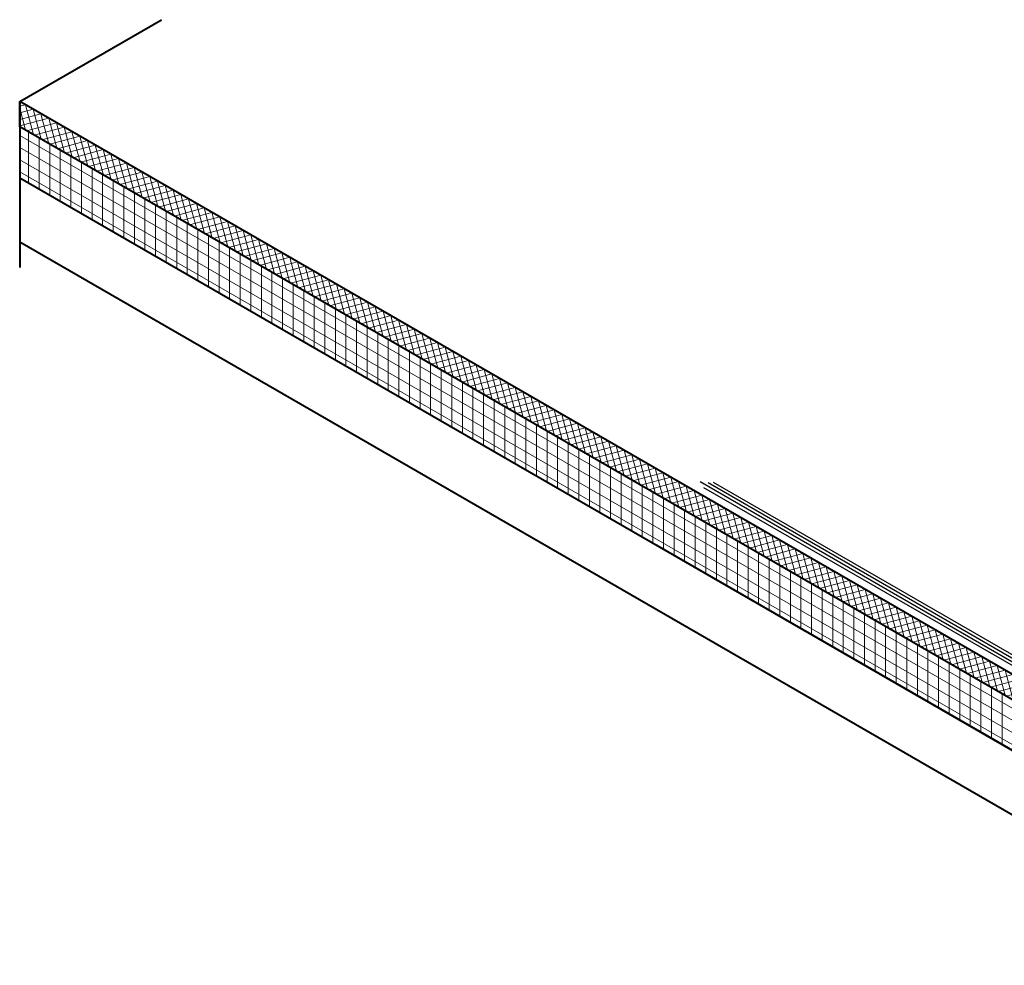
# Model space of a CAD drawing. Extents: x 795.7 to 868.1, y -419 to -366.9.
import ezdxf

# ---------------------------------------------------------------- set-up
doc = ezdxf.new("R2010")
doc.units = 0
doc.header["$MEASUREMENT"] = 0
for name, color, linetype, lineweight in [('A-DETL-003', 3, 'CONTINUOUS', 30), ('A-DETL-004', 4, 'CONTINUOUS', 40), ('A-DETL-PATT', 11, 'CONTINUOUS', 15)]:
    doc.layers.add(name, color=color, linetype=linetype, lineweight=lineweight)

msp = doc.modelspace()

# ---------------------------------------------------------------- hatches: boundary and pattern name
at = {"layer": 'A-DETL-PATT'}
h = msp.add_hatch(dxfattribs=at)
h.set_pattern_fill('ANSI37', color=256, scale=1.5, angle=59.99999999999999)
h.set_pattern_definition([(105, (0, -4.436951837164145), (-0.1811110924292003, -0.04852857095672261), []), (195, (0, -4.436951837164145), (0.04852857095672261, -0.1811110924292003), [])])
h.paths.add_polyline_path([(832.6982398305025, -391.4876040203634), (832.6982398305025, -390.7376040204519), (795.6756538230668, -369.3626040229626), (795.6756538230668, -370.1126040228745), (814.4940384363294, -380.9774034450555)])
h = msp.add_hatch(dxfattribs=at)
h.set_pattern_fill('ANSI31', color=256, scale=2.5, angle=45)
h.set_pattern_definition([(90, (0, -4.436951837164145), (-0.3125, 5.551115123125783e-17), [])])
h.paths.add_polyline_path([(814.4940384363294, -380.9774034450555), (795.6756538230668, -370.1126040228745), (795.6756538230668, -371.6126040228744), (832.6805719157984, -392.9774034450529), (832.6805719157984, -391.477403445053)])
h = msp.add_hatch(dxfattribs=at)
h.set_pattern_fill('ANSI31', color=256, scale=2.5, angle=105)
h.set_pattern_definition([(150, (0, -4.436951837164145), (-0.15625, -0.2706329386826371), [])])
h.paths.add_polyline_path([(832.6805719157984, -392.9774034450529), (832.6805719157984, -391.477403445053), (814.4940384363294, -380.9774034450555), (795.6756538230668, -370.1126040228745), (795.6756538230668, -371.6126040228744)])

# ---------------------------------------------------------------- linework, layer by layer
at = {"layer": 'A-DETL-003'}
for p, q in [((832.4926942462249, -390.2582577801176), (815.7691154167009, -380.602895041078)), ((832.7903752655938, -390.325180542037), (816.0062065041783, -380.6348361895097)), ((833.088056284963, -390.3921033039563), (816.1633732034685, -380.6206329709063)), ((832.1950132268562, -390.1913350181983), (815.8834615377779, -380.7738562596086))]:
    msp.add_line(p, q, dxfattribs=at)
at = {"layer": 'A-DETL-004'}
for p, q in [((795.6756538230673, -369.3626040229628), (799.8650303135744, -366.9438663784319)), ((832.6982398305025, -390.7376040204519), (795.6756538230671, -369.3626040229628)), ((795.6756538230668, -370.1126040228742), (795.6756538230668, -369.3626040229623)), ((795.6756538230668, -369.3626040229623), (795.6756538230668, -374.2689803333366)), ((814.4940384363294, -380.9774034450555), (795.6756538230666, -370.1126040228743)), ((795.6756538230666, -371.6126040228743), (832.6982398305025, -392.9876040203633)), ((795.6756538230667, -373.5124555810403), (832.6982398305025, -394.8874555785297)), ((832.6982398305025, -391.4876040203634), (814.4940384363294, -380.9774034450555)), ((832.6982398305025, -392.9876040203635), (814.4940384363294, -382.4774034450555))]:
    msp.add_line(p, q, dxfattribs=at)

doc.saveas('drawing.dxf')
